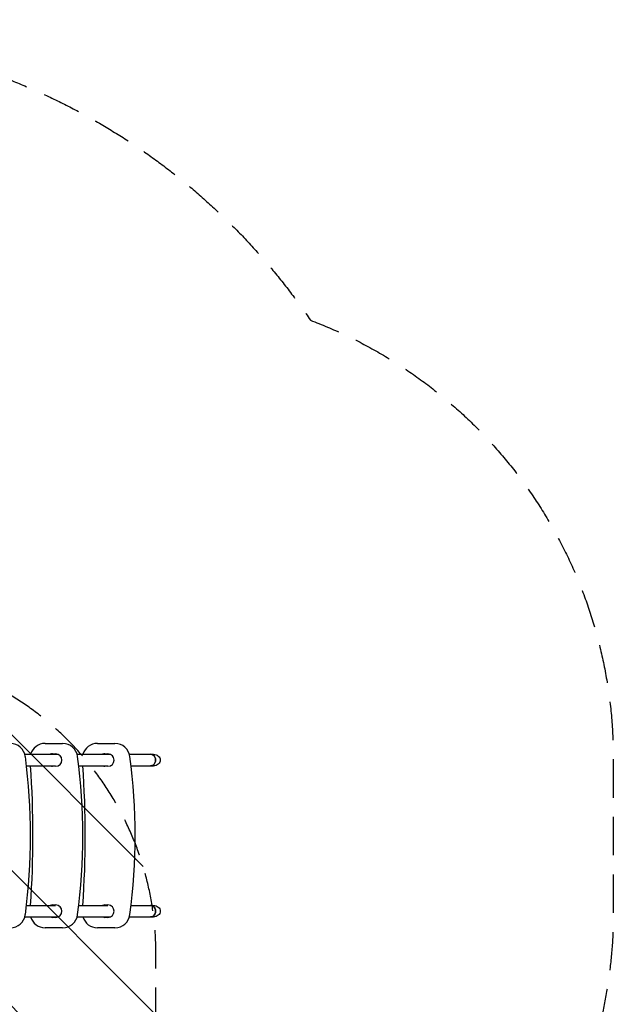
# Model space of a CAD drawing. Units: millimetres. Extents: x -2316 to 2897, y -3607 to 3081.
# Drawn here: x 931 to 2897, y -177 to 3081 of the extents above; entities that cross this region are included whole.
import ezdxf

# ---------------------------------------------------------------- set-up
doc = ezdxf.new("R2010")
doc.units = ezdxf.units.MM
doc.header["$LTSCALE"] = 20
doc.linetypes.add('HIDDEN', pattern=[9.525, 6.35, -3.175])
for name, color, linetype in [('2d', 230, 'Continuous'), ('EN-Free_Space', 10, 'HIDDEN'), ('EN-Free_Space_Hatch', 10, 'HIDDEN'), ('EN-SafetyZone', 93, 'HIDDEN')]:
    doc.layers.add(name, color=color, linetype=linetype)

msp = doc.modelspace()

# ---------------------------------------------------------------- hatches: boundary and pattern name
at = {"layer": 'EN-Free_Space_Hatch'}
h = msp.add_hatch(dxfattribs=at)
h.set_pattern_fill('ANSI31', color=256, scale=100)
h.set_pattern_definition([(315, (-617.45, -9), (224.506, 224.506), [])])
edge = h.paths.add_edge_path()
edge.add_arc((382.5, -2107), 1000, 270, 360)
edge.add_line((1382.5, -2107), (1382.5, -9))
edge.add_arc((382.5, -9), 1000, 0, 90)
edge.add_arc((382.5, -9), 1000, 90, 180)
edge.add_line((-617.5, -9), (-617.5, -2107))
edge.add_arc((382.5, -2107), 1000, 180, 270)
edge = h.paths.add_edge_path()
edge.add_arc((-729.7, 1494.8), 500, 0, 360)

# ---------------------------------------------------------------- linework, layer by layer
at = {"layer": '2d'}
for p, q in [((1015.4, 686.1), (1073.6, 686.1)), ((1188.6, 686.1), (1246.8, 686.1)), ((1040.4, 651.6), (1050.4, 651.6)), ((1213.6, 651.6), (1223.6, 651.6)), ((948.4, 650.1), (1058.1, 650.1)), ((1121.6, 650.1), (1231.3, 650.1)), ((1294.8, 650.1), (1374.9, 650.1)), ((953.8, 612.1), (1050.4, 612.1)), ((1050.4, 610.6), (1040.4, 610.6)), ((1058.9, 613.6), (1061, 613.6)), ((1063.8, 616.1), (1064.3, 616.1)), ((1127, 612.1), (1223.6, 612.1)), ((1223.6, 610.6), (1213.6, 610.6)), ((1232.1, 613.6), (1234.2, 613.6)), ((1237, 616.1), (1237.5, 616.1)), ((1300.2, 612.1), (1374.9, 612.1)), ((953.8, 150.1), (1050.4, 150.1)), ((1040.4, 151.6), (1050.4, 151.6)), ((1061, 148.6), (1058.9, 148.6)), ((1064.3, 146.1), (1063.8, 146.1)), ((1127, 150.1), (1223.6, 150.1)), ((1213.6, 151.6), (1223.6, 151.6)), ((1234.2, 148.6), (1232.1, 148.6)), ((1237.5, 146.1), (1237, 146.1)), ((1300.2, 150.1), (1374.9, 150.1)), ((948.4, 112.1), (1058.1, 112.1)), ((1050.4, 110.6), (1040.4, 110.6)), ((1121.6, 112.1), (1231.3, 112.1)), ((1223.6, 110.6), (1213.6, 110.6)), ((1294.8, 112.1), (1374.9, 112.1)), ((1073.6, 76.1), (1015.4, 76.1)), ((1246.8, 76.1), (1188.6, 76.1))]:
    msp.add_line(p, q, dxfattribs=at)
for centre, radius, start, end in [((900.4, 636.1), 50, 7.514, 90), ((1015.4, 636.1), 50, 90, 163.7398), ((1073.6, 636.1), 50, 7.514, 90), ((1188.6, 636.1), 50, 90, 163.7398), ((1246.8, 636.1), 50, 7.514, 90), ((1040.4, 631.1), 20.5, 90, 112.0542), ((1050.4, 631.1), 20.5, 270, 90), ((1213.6, 631.1), 20.5, 90, 112.0542), ((1223.6, 631.1), 20.5, 270, 90), ((-1032.8, 381.1), 2000, 352.486, 7.514), ((-859.6, 381.1), 2000, 352.486, 7.514), ((-686.4, 381.1), 2000, 352.486, 7.514), ((-2230.9, 381.1), 3206.3, 355.8684, 4.1315), ((1040.4, 631.1), 20.5, 247.9458, 270), ((-2057.7, 381.1), 3206.3, 355.8684, 4.1315), ((1213.6, 631.1), 20.5, 247.9458, 270), ((1040.4, 131.1), 20.5, 90, 112.0542), ((1050.4, 131.1), 20.5, 270, 90), ((1213.6, 131.1), 20.5, 90, 112.0542), ((1223.6, 131.1), 20.5, 270, 90), ((900.4, 126.1), 50, 270, 352.486), ((1015.4, 126.1), 50, 196.2602, 270), ((1040.4, 131.1), 20.5, 247.9458, 270), ((1073.6, 126.1), 50, 270, 352.486), ((1188.6, 126.1), 50, 196.2602, 270), ((1213.6, 131.1), 20.5, 247.9458, 270), ((1246.8, 126.1), 50, 270, 352.486)]:
    msp.add_arc(centre, radius, start, end, dxfattribs=at)
at = {"layer": '2d', "extrusion": (0, 0, -1)}
for centre, major_axis, start_param, end_param in [((1364.7, 631.1), (0, 19), 0, 3.141593), ((1374.9, 631.1), (-21.9, 0), 1.570796, 3.141593), ((1374.9, 631.1), (-21.9, 0), -3.141593, -1.570796), ((1364.7, 131.1), (0, 19), 0, 3.141593), ((1374.9, 131.1), (-21.9, 0), 1.570796, 3.141593), ((1374.9, 131.1), (-21.9, 0), -3.141593, -1.570796)]:
    msp.add_ellipse(centre, major_axis=major_axis, ratio=0.866025, start_param=start_param, end_param=end_param, dxfattribs=at)
at = {"layer": '2d'}
for centre in [(1364.7, 631.1), (1364.7, 131.1)]:
    msp.add_ellipse(centre, major_axis=(0, -19), ratio=0.866025, start_param=0, end_param=3.141593, dxfattribs=at)
at = {"layer": 'EN-Free_Space', "flags": 128}
msp.add_lwpolyline([(382.5, -3107, 0.414214), (1382.5, -2107), (1382.5, -9, 0.414214), (382.5, 991, 0.414214), (-617.5, -9), (-617.5, -2107, 0.414214)], format="xyb", close=True, dxfattribs=at)
at = {"layer": 'EN-SafetyZone', "flags": 128}
msp.add_lwpolyline([(1658.5, -2255.7), (1658.5, -2607, -0.414214), (658.5, -3607), (106.6, -3607, -0.414214), (-893.4, -2607), (-893.4, -2255.4, -0.213387), (-1393.3, -1137.5), (-1393.3, -1077.9, -0.188285), (-2227.2, 248.1, -0.168891), (-2232.5, 1266.7, -0.037678), (-2249.7, 1494.8, -0.459056), (-501.6, 2997.6, -0.168891), (517, 2992.3, -0.19892), (1894, 2086.4, -0.312081), (2896.9, 636.1), (2896.9, 126.1, -0.260778), (2157.6, -1194.9, -0.203464)], format="xyb", close=True, dxfattribs=at)

doc.saveas('drawing.dxf')
